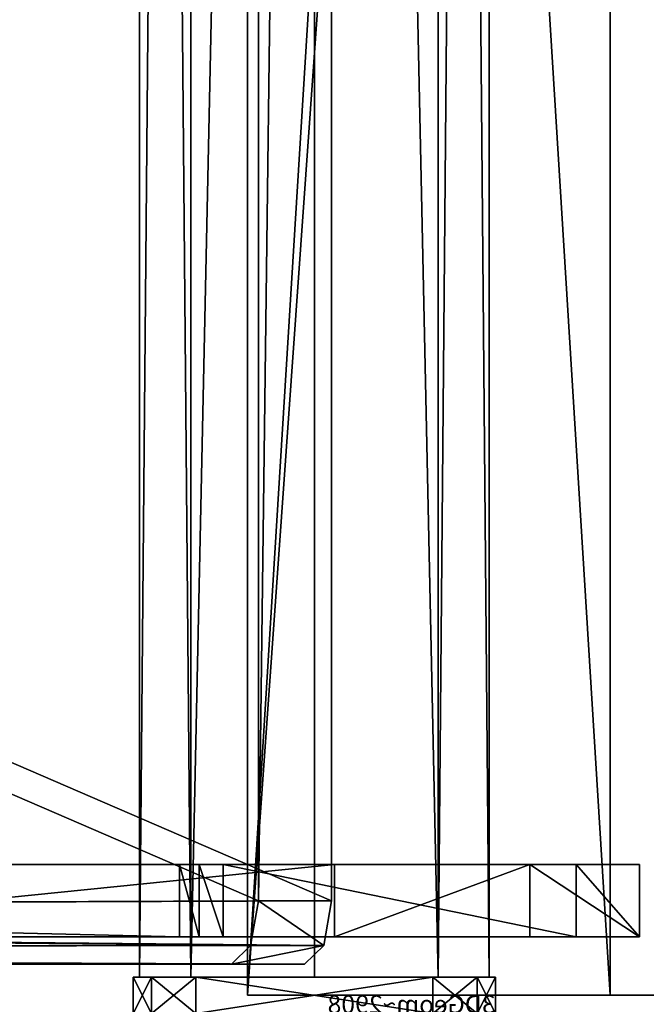
# Model space of a CAD drawing. Units: centimetres. Extents: x -344 to 361, y -332 to 335.
# Drawn here: x -151 to -144, y 93 to 104 of the extents above; entities that cross this region are included whole.
import ezdxf

# ---------------------------------------------------------------- set-up
doc = ezdxf.new("R2010")
doc.units = ezdxf.units.CM
doc.header["$LTSCALE"] = 2.54
doc.layers.get('0').update_dxf_attribs({"true_color": 0xffffff})

# ---------------------------------------------------------------- blocks, each defined once
blk = doc.blocks.new('Grupuj_16')
at = {"color": 0}
for p, q in [((44.222, 64.3, 95.211), (44.222, 0.7, 95.211)), ((44.222, 64.3, 95.211), (44.222, 0.7, 95.211)), ((45.029, 64.3, 94.835), (45.029, 0.7, 94.835)), ((45.029, 64.3, 94.835), (45.029, 0.7, 94.835)), ((44.222, 0.7, 95.211), (44.136, 0.205, 95.026)), ((44.222, 0.7, 95.211), (44.136, 0.205, 95.026)), ((45.029, 0.7, 94.835), (44.943, 0.205, 94.649)), ((45.029, 0.7, 94.835), (44.943, 0.205, 94.649)), ((44.136, 0.205, 95.026), (43.927, 0, 94.577)), ((44.136, 0.205, 95.026), (43.927, 0, 94.577)), ((44.943, 0.205, 94.649), (44.733, 0, 94.201)), ((44.943, 0.205, 94.649), (44.733, 0, 94.201)), ((43.927, 0, 94.577), (8.836, 0, 19.326)), ((43.927, 0, 94.577), (8.836, 0, 19.326)), ((44.733, 0, 94.201), (9.643, 0, 18.95)), ((44.733, 0, 94.201), (9.643, 0, 18.95))]:
    blk.add_line(p, q, dxfattribs=at)
at = {"color": 28, "true_color": 0x301b02}
for p, q in [((44.222, 0.7, 95.211), (45.029, 0.7, 94.835)), ((44.222, 0.7, 95.211), (45.029, 0.7, 94.835)), ((44.136, 0.205, 95.026), (44.943, 0.205, 94.649)), ((44.136, 0.205, 95.026), (44.943, 0.205, 94.649)), ((43.927, 0, 94.577), (44.733, 0, 94.201)), ((43.927, 0, 94.577), (44.733, 0, 94.201))]:
    blk.add_line(p, q, dxfattribs=at)
at = {"color": 0}
mesh = blk.add_polyface(dxfattribs=at)
corners = [(43.927, 0, 94.577), (8.65, 0.157, 18.926), (8.836, 0, 19.326), (44.136, 0.205, 95.026), (8.547, 0.557, 18.705), (44.222, 0.7, 95.211), (6.916, 16.844, 15.208), (44.222, 64.3, 95.211), (4.945, 32.918, 10.981), (2.638, 48.74, 6.033), (0, 64.271, 0.376), (0.033, 64.964, 0.447), (44.136, 64.795, 95.026), (43.927, 65, 94.577), (40.754, 65, 87.773), (0.226, 65.241, 0.861), (30.655, 67.863, 66.117), (10.33, 67.984, 22.529), (20.494, 68.86, 44.325)]
mesh.append_faces([[corners[k] for k in face] for face in [(0, 1, 2), (17, 16, 18)]], dxfattribs={"vtx0": -1, "color": 0})
mesh.append_faces([[corners[k] for k in face] for face in [(1, 3, 4), (4, 5, 6), (6, 7, 8), (8, 7, 9), (9, 7, 10), (10, 7, 11), (15, 16, 17)]], dxfattribs={"vtx0": -1, "vtx1": -1, "color": 0})
mesh.append_faces([[corners[k] for k in face] for face in [(1, 0, 3), (4, 3, 5), (6, 5, 7), (11, 7, 12), (11, 12, 13), (11, 13, 14), (14, 15, 11), (15, 14, 16)]], dxfattribs={"vtx0": -1, "vtx2": -1, "color": 0})
mesh = blk.add_polyface(dxfattribs=at)
corners = [(1.033, 65.241, 0.485), (41.561, 65, 87.397), (0.84, 64.964, 0.071), (31.462, 67.863, 65.741), (11.137, 67.984, 22.153), (21.301, 68.86, 43.949), (9.457, 0.157, 18.549), (44.733, 0, 94.201), (9.643, 0, 18.95), (44.943, 0.205, 94.649), (9.354, 0.557, 18.329), (45.029, 0.7, 94.835), (7.723, 16.844, 14.832), (45.029, 64.3, 94.835), (5.752, 32.918, 10.605), (3.445, 48.74, 5.656), (0.807, 64.271), (44.943, 64.795, 94.649), (44.733, 65, 94.201)]
mesh.append_faces([[corners[k] for k in face] for face in [(3, 4, 5), (6, 7, 8)]], dxfattribs={"vtx0": -1, "color": 0})
mesh.append_faces([[corners[k] for k in face] for face in [(0, 1, 2), (1, 0, 3), (7, 6, 9), (9, 10, 11), (11, 12, 13), (13, 2, 17), (17, 2, 18), (18, 2, 1)]], dxfattribs={"vtx0": -1, "vtx1": -1, "color": 0})
mesh.append_faces([[corners[k] for k in face] for face in [(3, 0, 4), (9, 6, 10), (11, 10, 12), (13, 12, 14), (13, 14, 15), (13, 15, 16), (13, 16, 2)]], dxfattribs={"vtx0": -1, "vtx2": -1, "color": 0})
at = {"color": 28, "true_color": 0x301b02}
mesh = blk.add_polyface(dxfattribs=at)
corners = [(44.222, 0.7, 95.211), (45.029, 64.3, 94.835), (44.222, 64.3, 95.211), (45.029, 0.7, 94.835)]
mesh.append_faces([[corners[k] for k in face] for face in [(0, 1, 2), (1, 0, 3)]], dxfattribs={"vtx0": -1, "color": 28})
mesh = blk.add_polyface(dxfattribs=at)
corners = [(44.943, 0.205, 94.649), (44.222, 0.7, 95.211), (44.136, 0.205, 95.026), (45.029, 0.7, 94.835)]
mesh.append_faces([[corners[k] for k in face] for face in [(0, 1, 2), (1, 0, 3)]], dxfattribs={"vtx0": -1, "color": 28})
mesh = blk.add_polyface(dxfattribs=at)
corners = [(44.943, 0.205, 94.649), (43.927, 0, 94.577), (44.733, 0, 94.201), (44.136, 0.205, 95.026)]
mesh.append_faces([[corners[k] for k in face] for face in [(0, 1, 2), (1, 0, 3)]], dxfattribs={"vtx0": -1, "color": 28})
mesh = blk.add_polyface(dxfattribs=at)
corners = [(44.733, 0, 94.201), (8.836, 0, 19.326), (9.643, 0, 18.95), (43.927, 0, 94.577)]
mesh.append_faces([[corners[k] for k in face] for face in [(0, 1, 2), (1, 0, 3)]], dxfattribs={"vtx0": -1, "color": 28})
blk = doc.blocks.new('Grupuj_18')
at = {"color": 0}
for p, q in [((0, 0.8, 21.879), (33.99, 0.8, 94.771)), ((0, 0.8, 21.879), (33.99, 0.8, 94.771)), ((33.99, 0.8, 94.771), (34.21, 0.8, 94.94)), ((33.99, 0.8, 94.771), (34.21, 0.8, 94.94)), ((34.21, 0.8, 94.94), (34.474, 0.8, 94.857)), ((34.21, 0.8, 94.94), (34.474, 0.8, 94.857)), ((34.474, 0.8, 94.857), (38.369, 0.8, 90.962)), ((34.474, 0.8, 94.857), (38.369, 0.8, 90.962)), ((35.703, 0.8, 0.358), (37.859, 0.8)), ((35.703, 0.8, 0.358), (37.859, 0.8)), ((37.859, 0.8), (39.069, 0.8, 1.819)), ((37.859, 0.8), (39.069, 0.8, 1.819)), ((39.069, 0.8, 90.962), (38.369, 0.8, 90.962)), ((39.069, 0.8, 90.962), (38.369, 0.8, 90.962)), ((39.069, 0.8, 90.962), (39.069, 0.8, 1.819)), ((39.069, 0.8, 90.962), (39.069, 0.8, 1.819)), ((0, 0, 21.879), (33.99, 0, 94.771)), ((0, 0, 21.879), (33.99, 0, 94.771)), ((33.99, 0, 94.771), (34.21, 0, 94.94)), ((33.99, 0, 94.771), (34.21, 0, 94.94)), ((34.21, 0, 94.94), (34.474, 0, 94.857)), ((34.21, 0, 94.94), (34.474, 0, 94.857)), ((34.474, 0, 94.857), (38.369, 0, 90.962)), ((34.474, 0, 94.857), (38.369, 0, 90.962)), ((35.703, 0, 0.358), (37.859, 0)), ((35.703, 0, 0.358), (37.859, 0)), ((37.859, 0), (39.069, 0, 1.819)), ((37.859, 0), (39.069, 0, 1.819)), ((39.069, 0, 90.962), (38.369, 0, 90.962)), ((39.069, 0, 90.962), (38.369, 0, 90.962)), ((39.069, 0, 90.962), (39.069, 0, 1.819)), ((39.069, 0, 90.962), (39.069, 0, 1.819))]:
    blk.add_line(p, q, dxfattribs=at)
at = {"color": 28, "true_color": 0x301b02}
for p, q in [((33.99, 0, 94.771), (33.99, 0.8, 94.771)), ((33.99, 0, 94.771), (33.99, 0.8, 94.771)), ((34.21, 0, 94.94), (34.21, 0.8, 94.94)), ((34.21, 0, 94.94), (34.21, 0.8, 94.94)), ((34.474, 0, 94.857), (34.474, 0.8, 94.857)), ((34.474, 0, 94.857), (34.474, 0.8, 94.857)), ((35.703, 0, 0.358), (35.703, 0.8, 0.358)), ((35.703, 0, 0.358), (35.703, 0.8, 0.358)), ((37.859, 0), (37.859, 0.8)), ((37.859, 0), (37.859, 0.8)), ((38.369, 0, 90.962), (38.369, 0.8, 90.962)), ((38.369, 0, 90.962), (38.369, 0.8, 90.962)), ((39.069, 0, 90.962), (39.069, 0.8, 90.962)), ((39.069, 0, 1.819), (39.069, 0.8, 1.819)), ((39.069, 0, 1.819), (39.069, 0.8, 1.819)), ((39.069, 0, 90.962), (39.069, 0.8, 90.962))]:
    blk.add_line(p, q, dxfattribs=at)
at = {"color": 0, "extrusion": (-6.61403e-16, 1, -6.63521e-17)}
blk.add_arc((33.211, -73.791, 0.8), 101.228, 109.57808, 132.90437, dxfattribs=at)
at = {"color": 28, "true_color": 0x301b02, "extrusion": (-6.61403e-16, 1, -6.63521e-17)}
blk.add_arc((33.211, -73.791, 0.8), 101.228, 109.57808, 132.90437, dxfattribs=at)
blk.add_arc((33.211, -73.791, 0.8), 101.228, 109.57808, 132.90437, dxfattribs=at)
blk.add_arc((33.211, -73.791, 0.8), 101.228, 109.57808, 132.90437, dxfattribs=at)
blk.add_arc((33.211, -73.791, 0.8), 101.228, 109.57808, 132.90437, dxfattribs=at)
at = {"color": 0, "extrusion": (-6.6082e-16, 1, -6.47116e-17)}
blk.add_arc((33.211, -73.791), 101.228, 109.57808, 132.90437, dxfattribs=at)
at = {"color": 28, "true_color": 0x301b02, "extrusion": (-6.6082e-16, 1, -6.47116e-17)}
blk.add_arc((33.211, -73.791), 101.228, 109.57808, 132.90437, dxfattribs=at)
blk.add_arc((33.211, -73.791), 101.228, 109.57808, 132.90437, dxfattribs=at)
blk.add_arc((33.211, -73.791), 101.228, 109.57808, 132.90437, dxfattribs=at)
blk.add_arc((33.211, -73.791), 101.228, 109.57808, 132.90437, dxfattribs=at)
at = {"color": 0}
mesh = blk.add_polyface(dxfattribs=at)
corners = [(33.99, 0.8, 94.771), (38.369, 0.8, 90.962), (0, 0.8, 21.879), (34.474, 0.8, 94.857), (34.21, 0.8, 94.94), (35.703, 0.8, 0.358), (39.069, 0.8, 1.819), (37.859, 0.8), (27.813, 0.8, 6.976), (39.069, 0.8, 90.962), (19.291, 0.8, 12.758), (10.225, 0.8, 17.645), (0.71, 0.8, 21.585)]
mesh.append_faces([[corners[k] for k in face] for face in [(3, 0, 4), (5, 6, 7)]], dxfattribs={"vtx0": -1, "color": 0})
mesh.append_faces([[corners[k] for k in face] for face in [(0, 1, 2), (1, 0, 3), (6, 8, 9), (9, 2, 1)]], dxfattribs={"vtx0": -1, "vtx1": -1, "color": 0})
mesh.append_faces([[corners[k] for k in face] for face in [(6, 5, 8), (9, 8, 10), (9, 10, 11), (9, 11, 12), (9, 12, 2)]], dxfattribs={"vtx0": -1, "vtx2": -1, "color": 0})
at = {"color": 28, "true_color": 0x301b02}
mesh = blk.add_polyface(dxfattribs=at)
corners = [(33.99, 0, 94.771), (0, 0.8, 21.879), (0, 0, 21.879), (33.99, 0.8, 94.771)]
mesh.append_faces([[corners[k] for k in face] for face in [(0, 1, 2), (1, 0, 3)]], dxfattribs={"vtx0": -1, "color": 28})
mesh = blk.add_polyface(dxfattribs=at)
corners = [(35.703, 0.8, 0.358), (27.813, 0, 6.976), (27.813, 0.8, 6.976), (35.703, 0, 0.358)]
mesh.append_faces([[corners[k] for k in face] for face in [(0, 1, 2), (1, 0, 3)]], dxfattribs={"vtx0": -1, "color": 28})
mesh = blk.add_polyface(dxfattribs=at)
corners = [(34.21, 0, 94.94), (33.99, 0.8, 94.771), (33.99, 0, 94.771), (34.21, 0.8, 94.94)]
mesh.append_faces([[corners[k] for k in face] for face in [(0, 1, 2), (1, 0, 3)]], dxfattribs={"vtx0": -1, "color": 28})
mesh = blk.add_polyface(dxfattribs=at)
corners = [(34.474, 0, 94.857), (34.21, 0.8, 94.94), (34.21, 0, 94.94), (34.474, 0.8, 94.857)]
mesh.append_faces([[corners[k] for k in face] for face in [(0, 1, 2), (1, 0, 3)]], dxfattribs={"vtx0": -1, "color": 28})
mesh = blk.add_polyface(dxfattribs=at)
corners = [(38.369, 0, 90.962), (34.474, 0.8, 94.857), (34.474, 0, 94.857), (38.369, 0.8, 90.962)]
mesh.append_faces([[corners[k] for k in face] for face in [(0, 1, 2), (1, 0, 3)]], dxfattribs={"vtx0": -1, "color": 28})
mesh = blk.add_polyface(dxfattribs=at)
corners = [(37.859, 0.8), (35.703, 0, 0.358), (35.703, 0.8, 0.358), (37.859, 0)]
mesh.append_faces([[corners[k] for k in face] for face in [(0, 1, 2), (1, 0, 3)]], dxfattribs={"vtx0": -1, "color": 28})
mesh = blk.add_polyface(dxfattribs=at)
corners = [(37.859, 0.8), (39.069, 0, 1.819), (37.859, 0), (39.069, 0.8, 1.819)]
mesh.append_faces([[corners[k] for k in face] for face in [(0, 1, 2), (1, 0, 3)]], dxfattribs={"vtx0": -1, "color": 28})
mesh = blk.add_polyface(dxfattribs=at)
corners = [(39.069, 0, 90.962), (38.369, 0.8, 90.962), (38.369, 0, 90.962), (39.069, 0.8, 90.962)]
mesh.append_faces([[corners[k] for k in face] for face in [(0, 1, 2), (1, 0, 3)]], dxfattribs={"vtx0": -1, "color": 28})
mesh = blk.add_polyface(dxfattribs=at)
corners = [(39.069, 0.8, 1.819), (39.069, 0, 90.962), (39.069, 0, 1.819), (39.069, 0.8, 90.962)]
mesh.append_faces([[corners[k] for k in face] for face in [(0, 1, 2), (1, 0, 3)]], dxfattribs={"vtx0": -1, "color": 28})
at = {"color": 0}
mesh = blk.add_polyface(dxfattribs=at)
corners = [(39.069, 0, 1.819), (35.703, 0, 0.358), (37.859, 0), (27.813, 0, 6.976), (39.069, 0, 90.962), (19.291, 0, 12.758), (10.225, 0, 17.645), (0.71, 0, 21.585), (0, 0, 21.879), (38.369, 0, 90.962), (33.99, 0, 94.771), (34.474, 0, 94.857), (34.21, 0, 94.94)]
mesh.append_faces([[corners[k] for k in face] for face in [(0, 1, 2), (10, 11, 12)]], dxfattribs={"vtx0": -1, "color": 0})
mesh.append_faces([[corners[k] for k in face] for face in [(1, 0, 3), (3, 4, 5), (5, 4, 6), (6, 4, 7), (7, 4, 8), (8, 9, 10)]], dxfattribs={"vtx0": -1, "vtx1": -1, "color": 0})
mesh.append_faces([[corners[k] for k in face] for face in [(3, 0, 4), (8, 4, 9), (10, 9, 11)]], dxfattribs={"vtx0": -1, "vtx2": -1, "color": 0})
blk = doc.blocks.new('174106-1')
at = {"color": 18, "true_color": 0x020202}
for name, p in [('Grupuj_16', (0.023, 0, 15.846)), ('Grupuj_18', (9.383, 0.3, 11.897))]:
    blk.add_blockref(name, p, dxfattribs=at)
blk = doc.blocks.new('Grupuj_7')
at = {"color": 28, "true_color": 0x301b02}
for p, q in [((0, 69.4), (0, 4.6)), ((4.6, 69.4), (0, 69.4)), ((0, 69.4, 1.518), (0, 4.6, 1.518)), ((4.6, 69.4, 1.518), (0, 69.4, 1.518)), ((0, 69.4), (0, 4.6)), ((0, 69.4, 1.518), (0, 4.6, 1.518)), ((0, 69.4), (0, 69.4, 1.518)), ((4.6, 69.4), (0, 69.4)), ((0, 69.4), (0, 69.4, 1.518)), ((4.6, 69.4, 1.518), (0, 69.4, 1.518))]:
    blk.add_line(p, q, dxfattribs=at)
at = {"color": 0}
mesh = blk.add_polyface(dxfattribs=at)
corners = [(69.4, 74), (4.6, 69.4), (4.6, 74), (69.4, 4.6), (69.4, 69.4), (74, 4.6), (74, 69.4), (0, 69.4), (4.6, 4.6), (0, 4.6), (4.6, 0), (69.4, 0)]
mesh.append_faces([[corners[k] for k in face] for face in [(0, 1, 2), (5, 4, 6), (7, 8, 9)]], dxfattribs={"vtx0": -1, "color": 0})
mesh.append_faces([[corners[k] for k in face] for face in [(3, 4, 5), (8, 1, 10), (10, 1, 11), (11, 1, 3)]], dxfattribs={"vtx0": -1, "vtx1": -1, "color": 0})
mesh.append_faces([[corners[k] for k in face] for face in [(1, 0, 3)]], dxfattribs={"vtx0": -1, "vtx1": -1, "vtx2": -1, "color": 0})
mesh.append_faces([[corners[k] for k in face] for face in [(3, 0, 4), (8, 7, 1)]], dxfattribs={"vtx0": -1, "vtx2": -1, "color": 0})
mesh = blk.add_polyface(dxfattribs=at)
corners = [(69.4, 0, 1.518), (4.6, 4.6, 1.518), (4.6, 0, 1.518), (4.6, 69.4, 1.518), (74, 4.6, 1.518), (69.4, 69.4, 1.518), (69.4, 4.6, 1.518), (74, 69.4, 1.518), (69.4, 74, 1.518), (4.6, 74, 1.518), (0, 69.4, 1.518), (0, 4.6, 1.518)]
mesh.append_faces([[corners[k] for k in face] for face in [(0, 1, 2), (5, 4, 7), (3, 8, 9), (1, 10, 11)]], dxfattribs={"vtx0": -1, "color": 0})
mesh.append_faces([[corners[k] for k in face] for face in [(4, 5, 6), (6, 3, 0), (8, 6, 5), (10, 1, 3)]], dxfattribs={"vtx0": -1, "vtx1": -1, "color": 0})
mesh.append_faces([[corners[k] for k in face] for face in [(1, 0, 3), (8, 3, 6)]], dxfattribs={"vtx0": -1, "vtx1": -1, "vtx2": -1, "color": 0})
at = {"color": 28, "true_color": 0x301b02}
mesh = blk.add_polyface(dxfattribs=at)
corners = [(0, 69.4, 1.518), (0, 4.6), (0, 4.6, 1.518), (0, 69.4)]
mesh.append_faces([[corners[k] for k in face] for face in [(0, 1, 2), (1, 0, 3)]], dxfattribs={"vtx0": -1, "color": 28})
mesh = blk.add_polyface(dxfattribs=at)
corners = [(0, 69.4, 1.518), (4.6, 69.4), (0, 69.4), (4.6, 69.4, 1.518)]
mesh.append_faces([[corners[k] for k in face] for face in [(0, 1, 2), (1, 0, 3)]], dxfattribs={"vtx0": -1, "color": 28})
blk = doc.blocks.new('Grupuj_192')
at = {"color": 0}
for p, q in [((0, 0), (0, 4)), ((0, 4), (64.8, 4)), ((0, 4), (64.8, 4)), ((0, 4), (0, 4, 4)), ((0, 4, 4), (64.8, 4, 4)), ((0, 0), (0, 4)), ((0, 0, 4), (0, 4, 4)), ((0, 4), (0, 4, 4)), ((0, 4, 4), (64.8, 4, 4)), ((0, 0, 4), (0, 4, 4)), ((64.8, 0), (0, 0)), ((0, 0), (0, 0, 4)), ((64.8, 0), (0, 0)), ((0, 0), (0, 0, 4)), ((64.8, 0, 4), (0, 0, 4)), ((64.8, 0, 4), (0, 0, 4))]:
    blk.add_line(p, q, dxfattribs=at)
mesh = blk.add_polyface(dxfattribs=at)
corners = [(64.8, 4), (0, 0), (0, 4), (64.8, 0)]
mesh.append_faces([[corners[k] for k in face] for face in [(0, 1, 2), (1, 0, 3)]], dxfattribs={"vtx0": -1, "color": 0})
mesh = blk.add_polyface(dxfattribs=at)
corners = [(0, 4), (64.8, 4, 4), (64.8, 4), (0, 4, 4)]
mesh.append_faces([[corners[k] for k in face] for face in [(0, 1, 2), (1, 0, 3)]], dxfattribs={"vtx0": -1, "color": 0})
mesh = blk.add_polyface(dxfattribs=at)
corners = [(0, 4, 4), (0, 0), (0, 0, 4), (0, 4)]
mesh.append_faces([[corners[k] for k in face] for face in [(0, 1, 2), (1, 0, 3)]], dxfattribs={"vtx0": -1, "color": 0})
mesh = blk.add_polyface(dxfattribs=at)
corners = [(64.8, 0, 4), (0, 4, 4), (0, 0, 4), (64.8, 4, 4)]
mesh.append_faces([[corners[k] for k in face] for face in [(0, 1, 2), (1, 0, 3)]], dxfattribs={"vtx0": -1, "color": 0})
mesh = blk.add_polyface(dxfattribs=at)
corners = [(64.8, 0), (0, 0, 4), (0, 0), (64.8, 0, 4)]
mesh.append_faces([[corners[k] for k in face] for face in [(0, 1, 2), (1, 0, 3)]], dxfattribs={"vtx0": -1, "color": 0})
blk = doc.blocks.new('Grupuj_8')
at = {"color": 0, "rotation": 270}
blk.add_blockref('Grupuj_192', (0, 69.4), dxfattribs=at)
blk = doc.blocks.new('Grupuj_181')
at = {"color": 18, "true_color": 0x020202, "extrusion": (0, -8.32667e-16, -1), "rotation": 180}
blk.add_blockref('Grupuj_7', (0, 74, -5.518), dxfattribs=at)
at = {"color": 18, "true_color": 0x060606, "extrusion": (0, -8.32667e-16, -1), "rotation": 180}
blk.add_blockref('Grupuj_8', (0, 74, -4), dxfattribs=at)
blk = doc.blocks.new('podest_kwadratowy_LOW')
at = {"color": 18, "true_color": 0x020202}
blk.add_blockref('Grupuj_181', (0, -10.326, 1.739), dxfattribs=at)
blk = doc.blocks.new('Grupuj_13')
at = {"color": 0}
for p, q in [((0.691, 12, 0.4), (3.309, 12, 0.4)), ((0.691, 12), (3.309, 12)), ((0.691, 12), (0.691, 12, 0.4)), ((0.691, 12, 0.4), (3.309, 12, 0.4)), ((0.691, 12), (3.309, 12)), ((0.691, 12), (0.691, 12, 0.4)), ((3.309, 12), (3.309, 12, 0.4)), ((3.309, 12), (3.309, 12, 0.4)), ((0.203, 11.797), (0.203, 11.797, 0.4)), ((0.203, 11.797), (0.203, 11.797, 0.4)), ((3.798, 11.797), (3.798, 11.797, 0.4)), ((3.798, 11.797), (3.798, 11.797, 0.4)), ((0, 0.691, 0.4), (0, 11.309, 0.4)), ((0, 11.309), (0, 11.309, 0.4)), ((0, 0.691), (0, 11.309)), ((0, 0.691, 0.4), (0, 11.309, 0.4)), ((0, 0.691), (0, 11.309)), ((0, 11.309), (0, 11.309, 0.4)), ((4, 11.309, 0.4), (4, 0.691, 0.4)), ((4, 11.309), (4, 0.691)), ((4, 11.309), (4, 11.309, 0.4)), ((4, 11.309, 0.4), (4, 0.691, 0.4)), ((4, 11.309), (4, 0.691)), ((4, 11.309), (4, 11.309, 0.4)), ((0, 0.691), (0, 0.691, 0.4)), ((0, 0.691), (0, 0.691, 0.4)), ((4, 0.691), (4, 0.691, 0.4)), ((4, 0.691), (4, 0.691, 0.4)), ((0.203, 0.203), (0.203, 0.203, 0.4)), ((0.203, 0.203), (0.203, 0.203, 0.4)), ((3.798, 0.203), (3.798, 0.203, 0.4)), ((3.798, 0.203), (3.798, 0.203, 0.4)), ((0.691, 0), (0.691, 0, 0.4)), ((3.309, 0), (0.691, 0)), ((0.691, 0, 0.4), (3.309, 0, 0.4)), ((0.691, 0, 0.4), (3.309, 0, 0.4)), ((0.691, 0), (0.691, 0, 0.4)), ((3.309, 0), (0.691, 0)), ((3.309, 0), (3.309, 0, 0.4)), ((3.309, 0), (3.309, 0, 0.4))]:
    blk.add_line(p, q, dxfattribs=at)
for centre, start, end in [((0.691, 11.309, 0.4), 90, 180), ((0.691, 11.309), 90, 180), ((0.691, 11.309), 90, 180), ((0.691, 11.309, 0.4), 90, 180), ((0.691, 11.309), 90, 180), ((0.691, 11.309, 0.4), 90, 180), ((3.309, 0.691, 0.4), 270, 0), ((3.309, 0.691), 270, 0), ((3.309, 0.691, 0.4), 270, 0), ((3.309, 0.691), 270, 0), ((3.309, 0.691, 0.4), 270, 0), ((3.309, 0.691), 270, 0)]:
    blk.add_arc(centre, 0.691, start, end, dxfattribs=at)
at = {"color": 0, "extrusion": (5.77454e-13, -2.03913e-16, -1)}
blk.add_arc((-3.309, 11.309, -0.4), 0.691, 90, 180, dxfattribs=at)
blk.add_arc((-3.309, 11.309, -0.4), 0.691, 90, 180, dxfattribs=at)
blk.add_arc((-3.309, 11.309, -0.4), 0.691, 90, 180, dxfattribs=at)
at = {"color": 0, "extrusion": (5.77454e-13, 0, -1)}
blk.add_arc((-3.309, 11.309), 0.691, 90, 180, dxfattribs=at)
blk.add_arc((-3.309, 11.309), 0.691, 90, 180, dxfattribs=at)
blk.add_arc((-3.309, 11.309), 0.691, 90, 180, dxfattribs=at)
at = {"color": 0, "extrusion": (7.10152e-14, -1.6313e-13, -1)}
for centre in [(-0.691, 0.691, -0.4), (-0.691, 0.691), (-0.691, 0.691, -0.4), (-0.691, 0.691), (-0.691, 0.691, -0.4), (-0.691, 0.691)]:
    blk.add_arc(centre, 0.691, 270, 0, dxfattribs=at)
at = {"color": 0}
mesh = blk.add_polyface(dxfattribs=at)
corners = [(0, 0.691, 0.4), (0.203, 11.797, 0.4), (0, 11.309, 0.4), (0.203, 0.203, 0.4), (0.691, 12, 0.4), (0.691, 0, 0.4), (3.309, 12, 0.4), (3.309, 0, 0.4), (3.798, 11.797, 0.4), (3.798, 0.203, 0.4), (4, 11.309, 0.4), (4, 0.691, 0.4)]
mesh.append_faces([[corners[k] for k in face] for face in [(0, 1, 2), (10, 9, 11)]], dxfattribs={"vtx0": -1, "color": 0})
mesh.append_faces([[corners[k] for k in face] for face in [(1, 3, 4), (4, 5, 6), (6, 7, 8), (8, 9, 10)]], dxfattribs={"vtx0": -1, "vtx1": -1, "color": 0})
mesh.append_faces([[corners[k] for k in face] for face in [(1, 0, 3), (4, 3, 5), (6, 5, 7), (8, 7, 9)]], dxfattribs={"vtx0": -1, "vtx2": -1, "color": 0})
mesh = blk.add_polyface(dxfattribs=at)
corners = [(0.203, 11.797), (0, 0.691), (0, 11.309), (0.203, 0.203), (0.691, 12), (0.691, 0), (3.309, 12), (3.309, 0), (3.798, 11.797), (3.798, 0.203), (4, 11.309), (4, 0.691)]
mesh.append_faces([[corners[k] for k in face] for face in [(0, 1, 2), (9, 10, 11)]], dxfattribs={"vtx0": -1, "color": 0})
mesh.append_faces([[corners[k] for k in face] for face in [(1, 0, 3), (3, 4, 5), (5, 6, 7), (7, 8, 9)]], dxfattribs={"vtx0": -1, "vtx1": -1, "color": 0})
mesh.append_faces([[corners[k] for k in face] for face in [(3, 0, 4), (5, 4, 6), (7, 6, 8), (9, 8, 10)]], dxfattribs={"vtx0": -1, "vtx2": -1, "color": 0})
mesh = blk.add_polyface(dxfattribs=at)
corners = [(0.203, 11.797), (0.691, 12, 0.4), (0.691, 12), (0.203, 11.797, 0.4)]
mesh.append_faces([[corners[k] for k in face] for face in [(0, 1, 2), (1, 0, 3)]], dxfattribs={"vtx0": -1, "color": 0})
mesh = blk.add_polyface(dxfattribs=at)
corners = [(0.691, 12), (3.309, 12, 0.4), (3.309, 12), (0.691, 12, 0.4)]
mesh.append_faces([[corners[k] for k in face] for face in [(0, 1, 2), (1, 0, 3)]], dxfattribs={"vtx0": -1, "color": 0})
mesh = blk.add_polyface(dxfattribs=at)
corners = [(3.309, 12, 0.4), (3.798, 11.797), (3.309, 12), (3.798, 11.797, 0.4)]
mesh.append_faces([[corners[k] for k in face] for face in [(0, 1, 2), (1, 0, 3)]], dxfattribs={"vtx0": -1, "color": 0})
mesh = blk.add_polyface(dxfattribs=at)
corners = [(0, 11.309, 0.4), (0.203, 11.797), (0, 11.309), (0.203, 11.797, 0.4)]
mesh.append_faces([[corners[k] for k in face] for face in [(0, 1, 2), (1, 0, 3)]], dxfattribs={"vtx0": -1, "color": 0})
mesh = blk.add_polyface(dxfattribs=at)
corners = [(3.798, 11.797), (4, 11.309, 0.4), (4, 11.309), (3.798, 11.797, 0.4)]
mesh.append_faces([[corners[k] for k in face] for face in [(0, 1, 2), (1, 0, 3)]], dxfattribs={"vtx0": -1, "color": 0})
mesh = blk.add_polyface(dxfattribs=at)
corners = [(0, 0.691, 0.4), (0, 11.309), (0, 0.691), (0, 11.309, 0.4)]
mesh.append_faces([[corners[k] for k in face] for face in [(0, 1, 2), (1, 0, 3)]], dxfattribs={"vtx0": -1, "color": 0})
mesh = blk.add_polyface(dxfattribs=at)
corners = [(4, 11.309), (4, 0.691, 0.4), (4, 0.691), (4, 11.309, 0.4)]
mesh.append_faces([[corners[k] for k in face] for face in [(0, 1, 2), (1, 0, 3)]], dxfattribs={"vtx0": -1, "color": 0})
mesh = blk.add_polyface(dxfattribs=at)
corners = [(0.203, 0.203, 0.4), (0, 0.691), (0.203, 0.203), (0, 0.691, 0.4)]
mesh.append_faces([[corners[k] for k in face] for face in [(0, 1, 2), (1, 0, 3)]], dxfattribs={"vtx0": -1, "color": 0})
mesh = blk.add_polyface(dxfattribs=at)
corners = [(4, 0.691), (3.798, 0.203, 0.4), (3.798, 0.203), (4, 0.691, 0.4)]
mesh.append_faces([[corners[k] for k in face] for face in [(0, 1, 2), (1, 0, 3)]], dxfattribs={"vtx0": -1, "color": 0})
mesh = blk.add_polyface(dxfattribs=at)
corners = [(0.691, 0), (0.203, 0.203, 0.4), (0.203, 0.203), (0.691, 0, 0.4)]
mesh.append_faces([[corners[k] for k in face] for face in [(0, 1, 2), (1, 0, 3)]], dxfattribs={"vtx0": -1, "color": 0})
mesh = blk.add_polyface(dxfattribs=at)
corners = [(3.798, 0.203, 0.4), (3.309, 0), (3.798, 0.203), (3.309, 0, 0.4)]
mesh.append_faces([[corners[k] for k in face] for face in [(0, 1, 2), (1, 0, 3)]], dxfattribs={"vtx0": -1, "color": 0})
mesh = blk.add_polyface(dxfattribs=at)
corners = [(3.309, 0), (0.691, 0, 0.4), (0.691, 0), (3.309, 0, 0.4)]
mesh.append_faces([[corners[k] for k in face] for face in [(0, 1, 2), (1, 0, 3)]], dxfattribs={"vtx0": -1, "color": 0})
blk = doc.blocks.new('3DGeom_2908_Defintion_2')
at = {"color": 0, "xscale": 211.6666582557892, "yscale": 211.6666582557893, "zscale": 211.6666582557893}
blk.add_blockref('Grupuj_13', (132844.9, 14356.7), dxfattribs=at)
blk = doc.blocks.new('Grupuj_87')
at = {"color": 0}
for p, q in [((1.912, 3.83), (1.912, 3.83, 64.2)), ((1.912, 3.83), (1.912, 3.83, 64.2)), ((0.547, 3.264), (0.547, 3.264, 64.2)), ((0.547, 3.264), (0.547, 3.264, 64.2)), ((3.277, 3.264), (3.277, 3.264, 64.2)), ((3.277, 3.264), (3.277, 3.264, 64.2)), ((-0.018, 1.899), (-0.018, 1.899, 64.2)), ((-0.018, 1.899), (-0.018, 1.899, 64.2)), ((3.842, 1.899), (3.842, 1.899, 64.2)), ((3.842, 1.899), (3.842, 1.899, 64.2)), ((0.547, 0.534), (0.547, 0.534, 64.2)), ((0.547, 0.534), (0.547, 0.534, 64.2)), ((3.277, 0.534), (3.277, 0.534, 64.2)), ((3.277, 0.534), (3.277, 0.534, 64.2)), ((1.912, -0.031), (1.912, -0.031, 64.2)), ((1.912, -0.031), (1.912, -0.031, 64.2))]:
    blk.add_line(p, q, dxfattribs=at)
for centre in [(1.912, 1.899), (1.912, 1.899, 64.2), (1.912, 1.899), (1.912, 1.899, 64.2), (1.912, 1.899), (1.912, 1.899, 64.2), (1.912, 1.899), (1.912, 1.899, 64.2), (1.912, 1.899), (1.912, 1.899, 64.2), (1.912, 1.899, 64.2), (1.912, 1.899), (1.912, 1.899, 64.2), (1.912, 1.899), (1.912, 1.899, 64.2), (1.912, 1.899), (1.912, 1.899, 64.2), (1.912, 1.899)]:
    blk.add_circle(centre, 1.93, dxfattribs=at)
mesh = blk.add_polyface(dxfattribs=at)
corners = [(0.547, 0.534, 64.2), (0.547, 3.264, 64.2), (-0.018, 1.899, 64.2), (1.912, 3.83, 64.2), (1.912, -0.031, 64.2), (3.277, 0.534, 64.2), (3.277, 3.264, 64.2), (3.842, 1.899, 64.2)]
mesh.append_faces([[corners[k] for k in face] for face in [(0, 1, 2), (6, 5, 7)]], dxfattribs={"vtx0": -1, "color": 0})
mesh.append_faces([[corners[k] for k in face] for face in [(1, 0, 3), (3, 5, 6)]], dxfattribs={"vtx0": -1, "vtx1": -1, "color": 0})
mesh.append_faces([[corners[k] for k in face] for face in [(3, 0, 4), (3, 4, 5)]], dxfattribs={"vtx0": -1, "vtx2": -1, "color": 0})
mesh = blk.add_polyface(dxfattribs=at)
corners = [(0.547, 3.264), (0.547, 0.534), (-0.018, 1.899), (1.912, 3.83), (1.912, -0.031), (3.277, 0.534), (3.277, 3.264), (3.842, 1.899)]
mesh.append_faces([[corners[k] for k in face] for face in [(0, 1, 2), (5, 6, 7)]], dxfattribs={"vtx0": -1, "color": 0})
mesh.append_faces([[corners[k] for k in face] for face in [(1, 3, 4), (4, 3, 5)]], dxfattribs={"vtx0": -1, "vtx1": -1, "color": 0})
mesh.append_faces([[corners[k] for k in face] for face in [(1, 0, 3), (5, 3, 6)]], dxfattribs={"vtx0": -1, "vtx2": -1, "color": 0})
mesh = blk.add_polyface(dxfattribs=at)
corners = [(0.547, 3.264), (1.912, 3.83, 64.2), (1.912, 3.83), (0.547, 3.264, 64.2)]
mesh.append_faces([[corners[k] for k in face] for face in [(0, 1, 2), (1, 0, 3)]], dxfattribs={"vtx0": -1, "color": 0})
mesh = blk.add_polyface(dxfattribs=at)
corners = [(1.912, 3.83, 64.2), (3.277, 3.264), (1.912, 3.83), (3.277, 3.264, 64.2)]
mesh.append_faces([[corners[k] for k in face] for face in [(0, 1, 2), (1, 0, 3)]], dxfattribs={"vtx0": -1, "color": 0})
mesh = blk.add_polyface(dxfattribs=at)
corners = [(0.547, 3.264, 64.2), (-0.018, 1.899), (-0.018, 1.899, 64.2), (0.547, 3.264)]
mesh.append_faces([[corners[k] for k in face] for face in [(0, 1, 2), (1, 0, 3)]], dxfattribs={"vtx0": -1, "color": 0})
mesh = blk.add_polyface(dxfattribs=at)
corners = [(3.277, 3.264), (3.842, 1.899, 64.2), (3.842, 1.899), (3.277, 3.264, 64.2)]
mesh.append_faces([[corners[k] for k in face] for face in [(0, 1, 2), (1, 0, 3)]], dxfattribs={"vtx0": -1, "color": 0})
mesh = blk.add_polyface(dxfattribs=at)
corners = [(-0.018, 1.899, 64.2), (0.547, 0.534), (0.547, 0.534, 64.2), (-0.018, 1.899)]
mesh.append_faces([[corners[k] for k in face] for face in [(0, 1, 2), (1, 0, 3)]], dxfattribs={"vtx0": -1, "color": 0})
mesh = blk.add_polyface(dxfattribs=at)
corners = [(3.842, 1.899), (3.277, 0.534, 64.2), (3.277, 0.534), (3.842, 1.899, 64.2)]
mesh.append_faces([[corners[k] for k in face] for face in [(0, 1, 2), (1, 0, 3)]], dxfattribs={"vtx0": -1, "color": 0})
mesh = blk.add_polyface(dxfattribs=at)
corners = [(1.912, -0.031, 64.2), (0.547, 0.534), (1.912, -0.031), (0.547, 0.534, 64.2)]
mesh.append_faces([[corners[k] for k in face] for face in [(0, 1, 2), (1, 0, 3)]], dxfattribs={"vtx0": -1, "color": 0})
mesh = blk.add_polyface(dxfattribs=at)
corners = [(3.277, 0.534), (1.912, -0.031, 64.2), (1.912, -0.031), (3.277, 0.534, 64.2)]
mesh.append_faces([[corners[k] for k in face] for face in [(0, 1, 2), (1, 0, 3)]], dxfattribs={"vtx0": -1, "color": 0})
blk = doc.blocks.new('Komponent_34')
at = {"color": 0, "extrusion": (-1.83592e-16, -1, -1.68823e-15)}
ref = blk.add_blockref('3DGeom_2908_Defintion_2', (-627.614, -67.827, -65), dxfattribs=dict(at, xscale=0.004724409636550061, yscale=0.00472440963655006, zscale=0.004724409636550061, rotation=360))
ref.add_attrib('Skp_ComponentInstanceName', '3DGeom~2908', (0, 0), dxfattribs={"height": 0.2})
at = {"color": 0, "extrusion": (-3.74597e-16, 1, 2.07511e-17)}
blk.add_blockref('Grupuj_87', (-3.912, 4.101, 0.4), dxfattribs=at)
at = {"color": 0, "extrusion": (-3.67183e-16, 1, 2.07511e-17)}
ref = blk.add_blockref('3DGeom_2908_Defintion_2', (-631.614, -67.827), dxfattribs=dict(at, xscale=0.004724409636550065, yscale=0.004724409636550063, zscale=0.004724409636550061))
ref.add_attrib('Skp_ComponentInstanceName', '3DGeom~2908', (0, 0), dxfattribs={"height": 0.2})
blk = doc.blocks.new('Grupuj_28')
at = {"color": 0, "extrusion": (0, -3.9443e-31, -1), "zscale": -1, "rotation": 269.9999999999378}
blk.add_blockref('Komponent_34', (-65, 5.598, -112.845), dxfattribs=at)
blk = doc.blocks.new('lina_dr__ek_LOW')
at = {"color": 253, "true_color": 0xa8a8a8, "zscale": -1}
blk.add_blockref('Grupuj_28', (0, -1.63, 237.673), dxfattribs=at)
blk = doc.blocks.new('Grupuj_58')
at = {"color": 0}
mesh = blk.add_polyface(dxfattribs=at)
corners = [(1.037, 0.239, 61.055), (39.545, 11.972, 3.966), (1.549, 0, 60.297), (0.805, 1.088, 61.4), (0, 57.85, 62.593), (40.105, 13.3, 3.134), (38.788, 36.23, 5.087), (38.788, 59.43, 5.087), (0.253, 58.717, 62.218), (2.182, 59.154, 59.358), (0.743, 59.154, 61.492), (2.417, 59.319, 59.01), (2.486, 59.753, 58.907), (39.95, 82.436, 3.365), (2.486, 117.571, 58.907), (42.22, 105.153), (42.098, 106.265, 0.18), (41.59, 106.941, 0.933), (3.425, 118.979, 57.515), (2.812, 118.581, 58.424)]
mesh.append_faces([[corners[k] for k in face] for face in [(0, 1, 2), (9, 8, 10), (18, 14, 19)]], dxfattribs={"vtx0": -1, "color": 0})
mesh.append_faces([[corners[k] for k in face] for face in [(1, 4, 5), (5, 4, 6), (6, 4, 7), (7, 12, 13), (13, 14, 15), (15, 14, 16), (16, 14, 17), (17, 14, 18)]], dxfattribs={"vtx0": -1, "vtx1": -1, "color": 0})
mesh.append_faces([[corners[k] for k in face] for face in [(7, 8, 9)]], dxfattribs={"vtx0": -1, "vtx1": -1, "vtx2": -1, "color": 0})
mesh.append_faces([[corners[k] for k in face] for face in [(1, 0, 3), (1, 3, 4), (7, 4, 8), (7, 9, 11), (7, 11, 12), (13, 12, 14)]], dxfattribs={"vtx0": -1, "vtx2": -1, "color": 0})
mesh = blk.add_polyface(dxfattribs=at)
corners = [(40.539, 11.972, 4.637), (2.032, 0.239, 61.726), (2.543, 0, 60.968), (1.8, 1.088, 62.071), (0.995, 57.85, 63.264), (41.1, 13.3, 3.805), (39.783, 36.23, 5.758), (39.783, 59.43, 5.758), (1.248, 58.717, 62.889), (3.177, 59.154, 60.03), (1.737, 59.154, 62.163), (3.412, 59.319, 59.681), (3.481, 59.753, 59.578), (40.945, 82.436, 4.036), (3.481, 117.571, 59.578), (43.214, 105.153, 0.671), (43.093, 106.265, 0.851), (42.585, 106.941, 1.604), (4.42, 118.979, 58.186), (3.807, 118.581, 59.096)]
mesh.append_faces([[corners[k] for k in face] for face in [(0, 1, 2), (8, 9, 10), (14, 18, 19)]], dxfattribs={"vtx0": -1, "color": 0})
mesh.append_faces([[corners[k] for k in face] for face in [(1, 0, 3), (3, 0, 4), (4, 7, 8), (9, 7, 11), (11, 7, 12), (12, 13, 14)]], dxfattribs={"vtx0": -1, "vtx1": -1, "color": 0})
mesh.append_faces([[corners[k] for k in face] for face in [(8, 7, 9)]], dxfattribs={"vtx0": -1, "vtx1": -1, "vtx2": -1, "color": 0})
mesh.append_faces([[corners[k] for k in face] for face in [(4, 0, 5), (4, 5, 6), (4, 6, 7), (12, 7, 13), (14, 13, 15), (14, 15, 16), (14, 16, 17), (14, 17, 18)]], dxfattribs={"vtx0": -1, "vtx2": -1, "color": 0})
blk = doc.blocks.new('Grupuj_63')
at = {"color": 8, "true_color": 0x6f7c7e}
blk.add_blockref('Grupuj_58', (60.922, 0.215), dxfattribs=at)
blk = doc.blocks.new('Komponent_31')
at = {"color": 0}
blk.add_blockref('Grupuj_63', (-0.418, 0.131, 0.009), dxfattribs=at)
blk = doc.blocks.new('Grupuj_1')
at = {"color": 0}
for name, p, rotation in [('Komponent_31', (21.205, 358.492, 249.521), 269.9999999999996), ('lina_dr__ek_LOW', (42.872, 337.317, 69.639), 270.0000000000013)]:
    blk.add_blockref(name, p, dxfattribs=dict(at, rotation=rotation))
for name, p in [('174106-1', (-0.023, 272.861, 2.496)), ('podest_kwadratowy_LOW', (44.103, 278.243, 112.658))]:
    blk.add_blockref(name, p, dxfattribs=at)

msp = doc.modelspace()

# ---------------------------------------------------------------- block references
at = {"color": 0}
msp.add_blockref('Grupuj_1', (-192.543, -179.338), dxfattribs=at)

doc.saveas('drawing.dxf')
